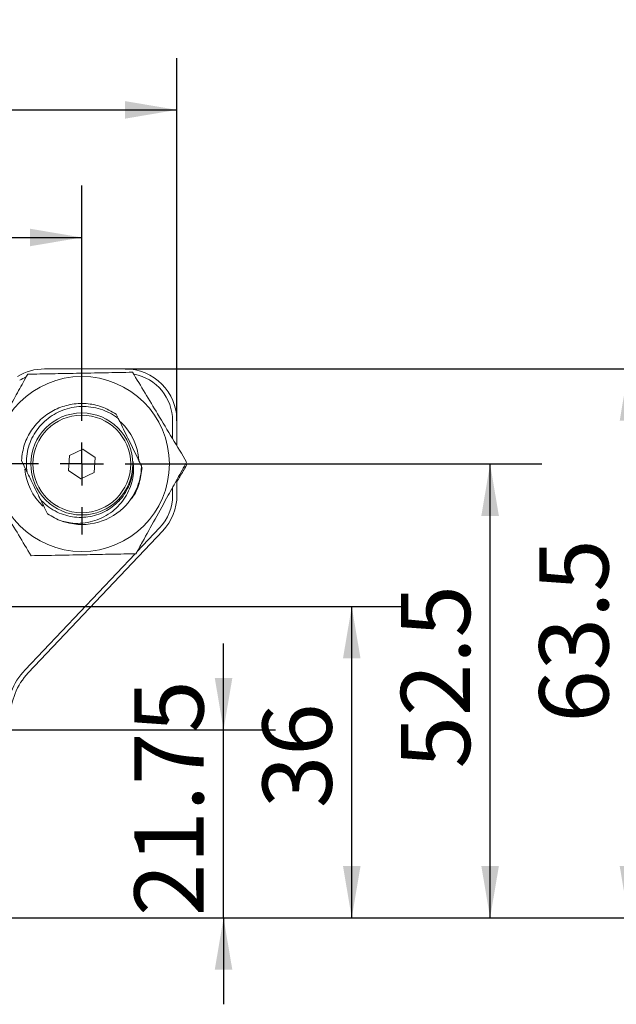
# Model space of a CAD drawing. Units: millimetres. Extents: x 0 to 604, y -1 to 558.
# Drawn here: x 367 to 401, y 144 to 201 of the extents above; entities that cross this region are included whole.
import ezdxf

# ---------------------------------------------------------------- set-up
doc = ezdxf.new("R2010")
doc.units = ezdxf.units.MM
doc.layers.add('图框', color=179, linetype='Continuous')
doc.styles.add('SLDTEXTSTYLE3', font='TXT', dxfattribs={"width": 0.7})
doc.dimstyles.new('SLDDIMSTYLE0', dxfattribs={"dimtxt": 4, "dimasz": 3, "dimexe": 0, "dimexo": 0.0625, "dimgap": 1, "dimtad": 2, "dimlfac": 2, "dimrnd": 1e-09, "dimzin": 12, "dimdsep": 46, "dimtxsty": 'SLDTEXTSTYLE3', "dimsah": 1, "dimcen": 0.09, "dimadec": 0, "dimazin": 3, "dimtfac": 1, "dimtofl": 0, "dimtmove": 0, "dimatfit": 3, "dimfxl": 0, "dimfrac": 2, "dimtolj": 1, "dimtzin": 12, "dimarcsym": 0})
doc.dimstyles.new('SLDDIMSTYLE1', dxfattribs={"dimtxt": 4, "dimasz": 3, "dimexe": 0, "dimexo": 0.0625, "dimgap": 1, "dimtad": 2, "dimlfac": 2, "dimrnd": 1e-09, "dimzin": 12, "dimdsep": 46, "dimtxsty": 'SLDTEXTSTYLE3', "dimsah": 1, "dimcen": 0.09, "dimadec": 0, "dimazin": 3, "dimtfac": 1, "dimtmove": 0, "dimatfit": 0, "dimfxl": 0, "dimfrac": 2, "dimtolj": 1, "dimtzin": 12, "dimarcsym": 0})

# ---------------------------------------------------------------- blocks, each defined once
blk = doc.blocks.new('_D')
at = {"layer": '图框'}
for p, q in [((322.104, 179.044), (322.104, 191.069)), ((370.104, 179.044), (370.104, 191.069)), ((322.104, 188.069), (370.104, 188.069))]:
    blk.add_line(p, q, dxfattribs=at)
for points in [[(322.104, 188.069), (325.104, 187.561), (325.104, 188.577)], [(370.104, 188.069), (367.104, 188.577), (367.104, 187.561)]]:
    blk.add_solid(points, dxfattribs=at)
at = {"layer": '图框', "insert": (343.493, 193.225), "char_height": 4, "attachment_point": 1, "style": 'SLDTEXTSTYLE3'}
blk.add_mtext('96', dxfattribs=at)
blk = doc.blocks.new('_D_1')
at = {"layer": '图框'}
for p, q in [((316.604, 177.469), (316.604, 198.449)), ((375.604, 177.469), (375.604, 198.449)), ((316.604, 195.449), (375.604, 195.449))]:
    blk.add_line(p, q, dxfattribs=at)
for points in [[(316.604, 195.449), (319.604, 194.941), (319.604, 195.957)], [(375.604, 195.449), (372.604, 195.957), (372.604, 194.941)]]:
    blk.add_solid(points, dxfattribs=at)
at = {"layer": '图框', "insert": (342.957, 200.605), "char_height": 4, "attachment_point": 1, "style": 'SLDTEXTSTYLE3'}
blk.add_mtext('118', dxfattribs=at)
blk = doc.blocks.new('_D_5')
at = {"layer": '图框'}
for p, q in [((378.299, 159.594), (378.299, 164.594)), ((356.729, 159.594), (381.299, 159.594)), ((378.299, 148.719), (378.299, 159.594)), ((362.354, 148.719), (381.299, 148.719)), ((378.299, 148.719), (378.299, 143.719))]:
    blk.add_line(p, q, dxfattribs=at)
for points in [[(378.299, 159.594), (378.807, 162.594), (377.791, 162.594)], [(378.299, 148.719), (377.791, 145.719), (378.807, 145.719)]]:
    blk.add_solid(points, dxfattribs=at)
at = {"layer": '图框', "insert": (373.143, 148.826), "char_height": 4, "attachment_point": 1, "rotation": 90, "style": 'SLDTEXTSTYLE3'}
blk.add_mtext('21.75', dxfattribs=at)
blk = doc.blocks.new('_D_6')
at = {"layer": '图框'}
for p, q in [((365.679, 166.719), (388.712, 166.719)), ((385.712, 148.719), (385.712, 166.719)), ((362.354, 148.719), (388.712, 148.719))]:
    blk.add_line(p, q, dxfattribs=at)
for points in [[(385.712, 166.719), (385.204, 163.719), (386.22, 163.719)], [(385.712, 148.719), (386.22, 151.719), (385.204, 151.719)]]:
    blk.add_solid(points, dxfattribs=at)
at = {"layer": '图框', "insert": (380.555, 155.066), "char_height": 4, "attachment_point": 1, "rotation": 90, "style": 'SLDTEXTSTYLE3'}
blk.add_mtext('36', dxfattribs=at)
blk = doc.blocks.new('_D_7')
at = {"layer": '图框'}
for p, q in [((374.179, 174.969), (396.712, 174.969)), ((393.712, 148.719), (393.712, 174.969)), ((362.354, 148.719), (396.712, 148.719))]:
    blk.add_line(p, q, dxfattribs=at)
for points in [[(393.712, 174.969), (393.204, 171.969), (394.22, 171.969)], [(393.712, 148.719), (394.22, 151.719), (393.204, 151.719)]]:
    blk.add_solid(points, dxfattribs=at)
at = {"layer": '图框', "insert": (388.555, 157.361), "char_height": 4, "attachment_point": 1, "rotation": 90, "style": 'SLDTEXTSTYLE3'}
blk.add_mtext('52.5', dxfattribs=at)
blk = doc.blocks.new('_D_8')
at = {"layer": '图框'}
for p, q in [((372.604, 180.469), (404.712, 180.469)), ((401.712, 180.469), (401.712, 148.719)), ((362.354, 148.719), (404.712, 148.719))]:
    blk.add_line(p, q, dxfattribs=at)
for points in [[(401.712, 180.469), (401.204, 177.469), (402.22, 177.469)], [(401.712, 148.719), (402.22, 151.719), (401.204, 151.719)]]:
    blk.add_solid(points, dxfattribs=at)
at = {"layer": '图框', "insert": (396.555, 160.008), "char_height": 4, "attachment_point": 1, "rotation": 90, "style": 'SLDTEXTSTYLE3'}
blk.add_mtext('63.5', dxfattribs=at)
blk = doc.blocks.new('SW_CENTERMARKSYMBOL_3')
at = {"layer": '图框', "color": 0}
for p, q in [((0, 2.5), (0, 4.075)), ((0, 0), (0, 1.25)), ((-2.5, 0), (-4.075, 0)), ((0, 0), (-1.25, 0)), ((0, 0), (0, -1.25)), ((0, 0), (1.25, 0)), ((2.5, 0), (4.075, 0)), ((0, -2.5), (0, -4.075))]:
    blk.add_line(p, q, dxfattribs=at)

msp = doc.modelspace()

# ---------------------------------------------------------------- linework, layer by layer
at = {"color": 7, "linetype": 'Continuous', "lineweight": 15}
for p, q in [((367.951944, 180.468835), (372.603759, 180.468835)), ((372.170112, 177.687806), (372.090869, 177.850049)), ((375.353759, 176.42854), (375.353759, 177.468835)), ((375.603759, 177.468835), (375.603759, 176.013718)), ((369.385522, 175.452711), (369.325592, 174.588761)), ((370.163689, 175.832784), (369.385522, 175.452711)), ((370.881926, 175.348909), (370.163689, 175.832784)), ((366.609715, 175.172933), (366.928569, 174.520108)), ((370.821996, 174.48496), (370.881926, 175.348909)), ((376.165523, 174.897988), (376.11374, 174.99015)), ((369.325592, 174.588761), (370.043829, 174.104886)), ((370.043829, 174.104886), (370.821996, 174.48496)), ((375.603759, 174.067234), (375.603759, 173.163463)), ((375.353759, 173.163463), (375.353759, 173.614808)), ((368.966114, 171.658886), (369.73725, 171.501836)), ((374.782554, 171.101219), (367.005265, 162.884383)), ((373.300596, 169.899187), (374.600988, 171.273072)), ((366.823699, 163.056237), (373.183771, 169.775759))]:
    msp.add_line(p, q, dxfattribs=at)
for radius in [5.0625, 2.95, 2.825]:
    msp.add_circle((370.103759, 174.968835), radius, dxfattribs=at)
for centre, radius, start, end in [((367.951944, 177.468835), 3, 90, 121.5741908), ((367.951944, 177.468835), 2.75, 112.9785421, 121.5741908), ((372.603759, 177.468835), 3, 0, 90), ((372.603759, 177.468835), 2.75, 0, 79.1666168), ((370.103759, 174.968835), 3.30875, 3.5615013, 47.3527382), ((370.103759, 174.968835), 3.30875, 185.1671874, 227.2662399), ((372.603759, 173.163463), 2.75, 316.5741908, 0), ((372.603759, 173.163463), 3, 316.5741908, 0), ((370.103759, 174.968835), 3.5, 254.2446164, 317.440824), ((369.728759, 160.306578), 4, 136.5741908, 180), ((369.728759, 160.306578), 3.75, 136.5741908, 180)]:
    msp.add_arc(centre, radius, start, end, dxfattribs=at)
for points, knots in [([(366.974615, 180.160989), (366.800697, 179.846247), (366.4514, 179.214122), (365.848077, 178.122286), (365.162854, 176.882233), (364.537471, 175.750474), (364.167639, 175.081187), (364.04265, 174.854994)], [0, 0, 0, 0, 0.181411615, 0.36434538, 0.613502835, 0.86937887, 1, 1, 1, 1]), ([(373.035724, 180.27483), (372.509659, 180.264949), (371.446122, 180.244974), (369.870357, 180.215377), (368.364038, 180.187085), (367.440577, 180.169741), (366.974615, 180.160989)], [0, 0, 0, 0, 0.26460659, 0.534951178, 0.765344896, 1, 1, 1, 1]), ([(376.164868, 175.082676), (375.893278, 175.533321), (375.34421, 176.444384), (374.530697, 177.794239), (373.753036, 179.084603), (373.276284, 179.875671), (373.035724, 180.27483)], [0, 0, 0, 0, 0.26460659, 0.534951178, 0.765344896, 1, 1, 1, 1]), ([(372.090869, 177.850049), (371.814676, 178.009999), (371.274801, 178.322652), (370.347199, 178.498327), (369.426565, 178.444496), (368.550361, 178.149278), (367.778847, 177.639714), (367.1704, 176.946708), (366.73868, 176.10711), (366.653362, 175.489099), (366.609715, 175.172933)], [0, 0, 0, 0, 0.12884208, 0.251847983, 0.376994097, 0.5, 0.623005903, 0.748152017, 0.87115792, 1, 1, 1, 1]), ([(366.946427, 174.483546), (366.923662, 174.661779), (366.878132, 175.018245), (366.923219, 175.558535), (367.053708, 176.083318), (367.270536, 176.581978), (367.568881, 177.038484), (367.940123, 177.442691), (368.376265, 177.778468), (368.863461, 178.039098), (369.388224, 178.213838), (369.93767, 178.301782), (370.496888, 178.294927), (371.050133, 178.19576), (371.577613, 178.003131), (371.959608, 177.790987), (372.159581, 177.644056), (372.209336, 177.607497)], [0, 0, 0, 0, 0.068368671, 0.136737342, 0.205280938, 0.273833111, 0.343074306, 0.412315501, 0.482145299, 0.551980954, 0.622038982, 0.69209701, 0.763204992, 0.834312973, 0.905383513, 0.976458108, 1, 1, 1, 1]), ([(373.548423, 174.865838), (373.485463, 174.994745), (373.341269, 175.289969), (373.103115, 175.777567), (372.839937, 176.3164), (372.579723, 176.849165), (372.370694, 177.277131), (372.250229, 177.523774), (372.209336, 177.607497)], [0, 0, 0, 0, 0.148785101, 0.340750089, 0.532339243, 0.718165536, 0.904330451, 1, 1, 1, 1]), ([(364.04265, 174.854994), (364.31424, 174.404349), (364.863308, 173.493286), (365.676821, 172.143432), (366.454483, 170.853067), (366.931234, 170.061999), (367.171794, 169.66284)], [0, 0, 0, 0, 0.26460659, 0.534951178, 0.765344896, 1, 1, 1, 1]), ([(373.064718, 175.117522), (373.057338, 174.782716), (373.04258, 174.113248), (372.600042, 173.184619), (371.897535, 172.441345), (370.973611, 171.969583), (370.112085, 171.847567), (369.425937, 171.925373), (368.914502, 172.07101), (368.42839, 172.308437), (368.021402, 172.59624), (367.803607, 172.820441), (367.713338, 172.913364)], [0, 0, 0, 0, 0.131540403, 0.263023487, 0.396818718, 0.53097359, 0.666440056, 0.735080849, 0.803726711, 0.876210161, 0.948693612, 1, 1, 1, 1]), ([(369.153401, 171.600331), (369.343036, 171.572221), (369.722306, 171.516), (370.298879, 171.553149), (370.859945, 171.681858), (371.392821, 171.903092), (371.879334, 172.213838), (372.296251, 172.598305), (372.630003, 173.042588), (372.879707, 173.525252), (373.040186, 174.041716), (373.116024, 174.579111), (373.081866, 174.937566), (373.064718, 175.117522)], [0, 0, 0, 0, 0.093346752, 0.186693495, 0.280040036, 0.37338658, 0.466923359, 0.560433163, 0.648762772, 0.73709238, 0.824521726, 0.911904181, 1, 1, 1, 1]), ([(373.548423, 174.865838), (373.548034, 174.839629), (373.54482, 174.623065), (373.497209, 174.210801), (373.331354, 173.643521), (373.067986, 173.090328), (372.811862, 172.766212), (372.681786, 172.601606)], [0, 0, 0, 0, 0.031793685, 0.262706204, 0.500304866, 0.746224469, 1, 1, 1, 1]), ([(373.232903, 169.776681), (373.357893, 170.002878), (373.721597, 170.661074), (374.346615, 171.792174), (375.030386, 173.029598), (375.640022, 174.132859), (375.989343, 174.765027), (376.164868, 175.082676)], [0, 0, 0, 0, 0.130621579, 0.380087853, 0.63565272, 0.816924614, 1, 1, 1, 1]), ([(375.603759, 173.950726), (375.658937, 174.043768), (375.849513, 174.365123), (376.034263, 174.676655), (376.165523, 174.897988)], [0, 0, 0, 0, 0.289531706, 1, 1, 1, 1]), ([(366.946427, 174.483546), (367.001841, 174.37009), (367.133675, 174.100172), (367.351801, 173.653579), (367.553941, 173.239715), (367.673373, 172.995188), (367.713338, 172.913364)], [0, 0, 0, 0, 0.221391536, 0.526701246, 0.841622876, 1, 1, 1, 1]), ([(372.872372, 172.862576), (372.919168, 172.913385), (373.171335, 173.187176), (373.459909, 173.838354), (373.551134, 174.451209), (373.597803, 174.764738)], [0, 0, 0, 0, 0.10014476, 0.53964602, 1, 1, 1, 1]), ([(367.752565, 172.83305), (367.797029, 172.742015), (367.919798, 172.490656), (368.039989, 172.244577), (368.116649, 172.087621)], [0, 0, 0, 0, 0.362173162, 1, 1, 1, 1]), ([(368.116649, 172.087621), (368.391687, 171.924704), (368.723442, 171.728191), (369.090627, 171.618999), (369.153401, 171.600331)], [0, 0, 0, 0, 0.829038935, 1, 1, 1, 1]), ([(367.171794, 169.66284), (367.697859, 169.672721), (368.761396, 169.692697), (370.337161, 169.722293), (371.84348, 169.750585), (372.766941, 169.76793), (373.232903, 169.776681)], [0, 0, 0, 0, 0.26460659, 0.534951178, 0.765344896, 1, 1, 1, 1])]:
    msp.add_open_spline(points, degree=3, knots=knots, dxfattribs=at)

# ---------------------------------------------------------------- block references
at = {"layer": '图框'}
msp.add_blockref('SW_CENTERMARKSYMBOL_3', (370.103759, 174.968835), dxfattribs=at)

# ---------------------------------------------------------------- dimensions: what is measured, and where the dimension line sits
for base, p1, p2, angle, dimstyle, picture, middle in [((375.603759, 195.448831), (316.603759, 177.468835), (375.603759, 177.468835), 0, 'SLDDIMSTYLE0', '_D_1', (346.103759, 195.448831)), ((401.711642, 148.718835), (372.603759, 180.468835), (362.353759, 148.718835), 90, 'SLDDIMSTYLE0', '_D_8', (401.711642, 164.593835)), ((393.711642, 174.968835), (362.353759, 148.718835), (374.178759, 174.968835), 90, 'SLDDIMSTYLE0', '_D_7', (393.711642, 161.843835)), ((385.711642, 166.718835), (362.353759, 148.718835), (365.678759, 166.718835), 90, 'SLDDIMSTYLE0', '_D_6', (385.711642, 157.718835)), ((378.29901, 159.593835), (362.353759, 148.718835), (356.728759, 159.593835), 90, 'SLDDIMSTYLE1', '_D_5', (378.29901, 154.156335))]:
    dim = msp.add_linear_dim(base=base, p1=p1, p2=p2, angle=angle, dimstyle=dimstyle, dxfattribs=at)
    dim.commit()
    dim.dimension.update_dxf_attribs({"geometry": picture, "text_midpoint": middle, "dimtype": 160})
dim = msp.add_linear_dim(base=(370.103759, 188.068899), p1=(322.103759, 179.043835), p2=(370.103759, 179.043835), dimstyle='SLDDIMSTYLE0', dxfattribs=at)
dim.commit()
dim.dimension.update_dxf_attribs({"geometry": '_D', "text_midpoint": (346.103759, 188.068899), "dimtype": 160})

doc.saveas('drawing.dxf')
